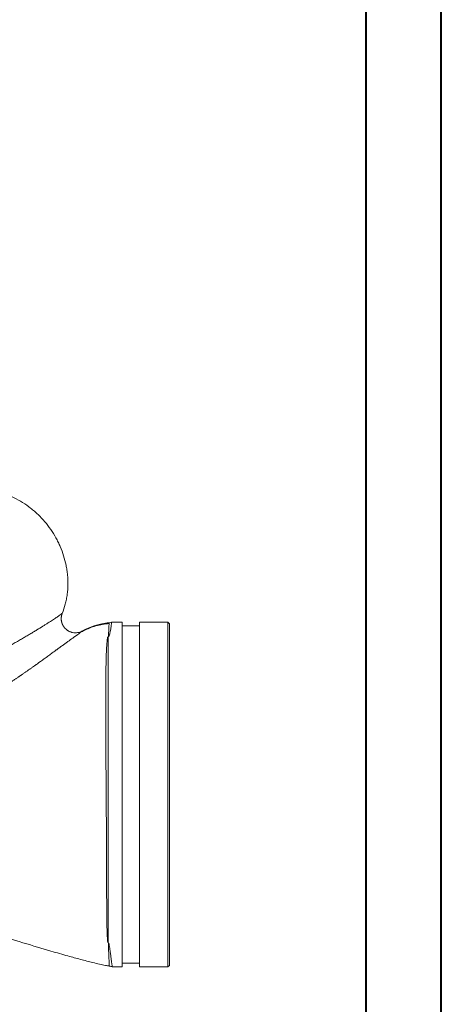
# Model space of a CAD drawing. Units: millimetres. Extents: x 0 to 40874, y 0 to 15182.
# Drawn here: x 3092 to 3360, y 1125 to 1751 of the extents above; entities that cross this region are included whole.
import ezdxf

# ---------------------------------------------------------------- set-up
doc = ezdxf.new("R2010")
doc.units = ezdxf.units.MM
doc.header["$LTSCALE"] = 8
doc.linetypes.add('SLD-Solid', pattern=[0])
doc.layers.add('FRAME', color=7, linetype='SLD-Solid', lineweight=30)

msp = doc.modelspace()

# ---------------------------------------------------------------- linework, layer by layer
at = {"color": 7, "linetype": 'SLD-Solid', "lineweight": 40}
msp.add_line((3360, 0), (3360, 2376), dxfattribs=at)
at = {"color": 7, "linetype": 'SLD-Solid', "lineweight": 15}
for p, q in [((3148.71, 1366.96), (3148.74, 1367.44)), ((3157.05, 1367.79), (3150.36, 1367.79)), ((3157.05, 1258.29), (3157.05, 1367.79)), ((3168.05, 1365.39), (3157.05, 1365.39)), ((3186.05, 1367.79), (3168.05, 1367.79)), ((3168.05, 1258.29), (3168.05, 1367.79)), ((3187.05, 1366.79), (3186.05, 1367.79)), ((3186.05, 1258.29), (3186.05, 1367.79)), ((3187.05, 1366.79), (3187.05, 1258.29)), ((3148.05, 1164.21), (3148.05, 1358.57)), ((3157.05, 1148.79), (3157.05, 1258.29)), ((3168.05, 1148.79), (3168.05, 1258.29)), ((3186.05, 1148.79), (3186.05, 1258.29)), ((3187.05, 1258.29), (3187.05, 1149.79)), ((3157.05, 1151.19), (3168.05, 1151.19)), ((3150.72, 1148.79), (3157.05, 1148.79)), ((3168.05, 1148.79), (3186.05, 1148.79)), ((3186.05, 1148.79), (3187.05, 1149.79))]:
    msp.add_line(p, q, dxfattribs=at)
at = {"color": 8, "linetype": 'SLD-Solid', "lineweight": 15}
msp.add_line((3148.74, 1367.44), (3148.71, 1366.96), dxfattribs=at)
at = {"color": 7, "linetype": 'SLD-Solid', "lineweight": 15}
for points, knots in [([(3076.55, 1450.89), (3077.57, 1450.68), (3078.58, 1450.41), (3080.57, 1449.83), (3081.56, 1449.51), (3083.52, 1448.82), (3084.49, 1448.45), (3086.42, 1447.65), (3087.38, 1447.22), (3092.08, 1444.95), (3095.59, 1442.76), (3099.67, 1439.58), (3100.47, 1438.92), (3102.05, 1437.56), (3102.82, 1436.86), (3105.08, 1434.68), (3106.51, 1433.17), (3109.19, 1430.01), (3110.45, 1428.37), (3112.8, 1424.97), (3113.9, 1423.2), (3115.42, 1420.46), (3115.9, 1419.53), (3116.82, 1417.67), (3117.25, 1416.72), (3118.48, 1413.87), (3119.2, 1411.94), (3120.44, 1408), (3120.97, 1406), (3121.59, 1402.94), (3121.78, 1401.91), (3122.09, 1399.84), (3122.21, 1398.81), (3122.51, 1395.71), (3122.59, 1393.64), (3122.52, 1389.52), (3122.37, 1387.47), (3121.95, 1384.39), (3121.79, 1383.37), (3121.39, 1381.32), (3121.15, 1380.3), (3120.36, 1377.26), (3119.71, 1375.29), (3118.95, 1373.38)], [0, 0, 0, 0, 0.03125, 0.03125, 0.0625, 0.0625, 0.09375, 0.09375, 0.125, 0.125, 0.25, 0.25, 0.28125, 0.28125, 0.3125, 0.3125, 0.375, 0.375, 0.4375, 0.4375, 0.5, 0.5, 0.53125, 0.53125, 0.5625, 0.5625, 0.625, 0.625, 0.6875, 0.6875, 0.71875, 0.71875, 0.75, 0.75, 0.8125, 0.8125, 0.875, 0.875, 0.90625, 0.90625, 0.9375, 0.9375, 1, 1, 1, 1]), ([(2922.62, 1287.48), (2928.47, 1289.71), (2933.97, 1291.8), (2945.27, 1296.1), (2950.9, 1298.24), (2962.21, 1302.52), (2967.74, 1304.6), (2976.14, 1307.76), (2978.79, 1308.75), (2984.23, 1310.78), (2986.96, 1311.8), (2992.41, 1313.84), (2994.95, 1314.78), (3000.2, 1316.73), (3002.84, 1317.72), (3008.11, 1319.69), (3010.51, 1320.57), (3015.57, 1322.46), (3018.12, 1323.42), (3021.97, 1324.87), (3023.1, 1325.3), (3025.51, 1326.21), (3026.72, 1326.67), (3030.4, 1328.08), (3032.9, 1329.05), (3036.73, 1330.57), (3037.86, 1331.01), (3040.3, 1331.99), (3041.54, 1332.5), (3044.07, 1333.55), (3045.18, 1334), (3047.61, 1335.04), (3048.86, 1335.58), (3051.44, 1336.71), (3052.46, 1337.16), (3054.84, 1338.22), (3056.07, 1338.77), (3057.98, 1339.63), (3058.37, 1339.81), (3059.37, 1340.26), (3059.91, 1340.5), (3061.59, 1341.26), (3062.84, 1341.84), (3065.55, 1343.1), (3066.42, 1343.5), (3068.82, 1344.64), (3069.89, 1345.14), (3071.33, 1345.82), (3071.98, 1346.13), (3073.11, 1346.67), (3073.65, 1346.93), (3075.21, 1347.68), (3076.16, 1348.14), (3077.47, 1348.77), (3078.05, 1349.05), (3079.08, 1349.55), (3079.57, 1349.8), (3081.03, 1350.51), (3081.94, 1350.96), (3083.23, 1351.59), (3083.74, 1351.85), (3084.68, 1352.31), (3085.17, 1352.6), (3086.59, 1353.4), (3087.5, 1353.91), (3089.24, 1354.9), (3090.2, 1355.45), (3091.95, 1356.46), (3092.79, 1356.94), (3094.4, 1357.88), (3095.27, 1358.39), (3096.87, 1359.33), (3097.64, 1359.78), (3099.12, 1360.66), (3099.92, 1361.14), (3101.39, 1362.03), (3102.1, 1362.46), (3104.15, 1363.7), (3105.42, 1364.48), (3107.17, 1365.57), (3107.79, 1365.95), (3108.92, 1366.66), (3109.46, 1367), (3111.01, 1367.99), (3111.95, 1368.59), (3113.66, 1369.7), (3114.45, 1370.22), (3115.83, 1371.16), (3116.42, 1371.58), (3118, 1372.72), (3118.69, 1373.24), (3118.95, 1373.38)], [0, 0, 0, 0, 0.0625, 0.0625, 0.125, 0.125, 0.1875, 0.1875, 0.21875, 0.21875, 0.25, 0.25, 0.28125, 0.28125, 0.3125, 0.3125, 0.34375, 0.34375, 0.375, 0.375, 0.390625, 0.390625, 0.40625, 0.40625, 0.4375, 0.4375, 0.453125, 0.453125, 0.46875, 0.46875, 0.484375, 0.484375, 0.5, 0.5, 0.515625, 0.515625, 0.53125, 0.53125, 0.539063, 0.539063, 0.546875, 0.546875, 0.5625, 0.5625, 0.578125, 0.578125, 0.59375, 0.59375, 0.601563, 0.601563, 0.609375, 0.609375, 0.625, 0.625, 0.632813, 0.632813, 0.640625, 0.640625, 0.65625, 0.65625, 0.664063, 0.664063, 0.671875, 0.671875, 0.6875, 0.6875, 0.703125, 0.703125, 0.71875, 0.71875, 0.734375, 0.734375, 0.75, 0.75, 0.765625, 0.765625, 0.78125, 0.78125, 0.8125, 0.8125, 0.828125, 0.828125, 0.84375, 0.84375, 0.875, 0.875, 0.90625, 0.90625, 0.9375, 0.9375, 1, 1, 1, 1]), ([(3118.95, 1373.38), (3118.91, 1373.29), (3118.84, 1373.11), (3118.75, 1372.84), (3118.67, 1372.57), (3118.59, 1372.29), (3118.52, 1372.01), (3118.46, 1371.72), (3118.41, 1371.43), (3118.37, 1371.14), (3118.34, 1370.84), (3118.32, 1370.55), (3118.3, 1370.25), (3118.3, 1369.95), (3118.31, 1369.66), (3118.33, 1369.36), (3118.35, 1369.07), (3118.39, 1368.78), (3118.44, 1368.49), (3118.49, 1368.2), (3118.55, 1367.92), (3118.63, 1367.64), (3118.71, 1367.36), (3118.8, 1367.09), (3118.89, 1366.83), (3118.99, 1366.57), (3119.1, 1366.32), (3119.22, 1366.07), (3119.34, 1365.83), (3119.47, 1365.6), (3119.6, 1365.37), (3119.74, 1365.16), (3119.88, 1364.95), (3120.02, 1364.74), (3120.17, 1364.55), (3120.32, 1364.36), (3120.47, 1364.18), (3120.62, 1364.01), (3120.77, 1363.84), (3120.92, 1363.69), (3121.08, 1363.54), (3121.29, 1363.34), (3121.56, 1363.1), (3121.92, 1362.82), (3122.32, 1362.54), (3122.75, 1362.27), (3123.22, 1362.02), (3123.72, 1361.78), (3124.25, 1361.57), (3124.81, 1361.39), (3125.2, 1361.3), (3125.39, 1361.25)], [0, 0, 0, 0, 0.018099, 0.036347, 0.054732, 0.073241, 0.091862, 0.110581, 0.129383, 0.148256, 0.167182, 0.186147, 0.205136, 0.224131, 0.243116, 0.262076, 0.280993, 0.299851, 0.318634, 0.337324, 0.355906, 0.374364, 0.392683, 0.410846, 0.428839, 0.446648, 0.464259, 0.481658, 0.498833, 0.515772, 0.532464, 0.548897, 0.565062, 0.58095, 0.59655, 0.611857, 0.626861, 0.641558, 0.655939, 0.670001, 0.683739, 0.697147, 0.724785, 0.754087, 0.785006, 0.81748, 0.851435, 0.886779, 0.923406, 0.961192, 1, 1, 1, 1]), ([(3148.71, 1366.98), (3147.34, 1366.79), (3144.49, 1366.41), (3140.29, 1365.46), (3136.37, 1364.14), (3133.22, 1362.63), (3131.25, 1361.67), (3130.38, 1361.25), (3130.28, 1361.2)], [0, 0, 0, 0, 0.2136753, 0.4430031, 0.6613779, 0.8490699, 0.9829275, 1, 1, 1, 1]), ([(3131.39, 1362.02), (3131.97, 1362.31), (3133.6, 1363.13), (3137.83, 1365.21), (3143.37, 1366.68), (3147.25, 1367.27), (3148.74, 1367.44)], [0.6974326, 0.6974326, 0.6974326, 0.6974326, 0.7397248, 0.7989671, 0.875, 0.9245058, 0.9245058, 0.9245058, 0.9245058]), ([(3150.36, 1367.79), (3150.36, 1367.79), (3150.33, 1367.6), (3150.26, 1367.02), (3150.22, 1366.78), (3150.15, 1366.2), (3150.1, 1365.87), (3149.94, 1364.72), (3149.81, 1363.76), (3149.51, 1362.04), (3149.39, 1361.43), (3149.16, 1360.44), (3149.07, 1360.09), (3148.9, 1359.57), (3148.83, 1359.39), (3148.71, 1359.12), (3148.66, 1359.03), (3148.58, 1358.9), (3148.54, 1358.85), (3148.48, 1358.78), (3148.46, 1358.76), (3148.41, 1358.72), (3148.38, 1358.7), (3148.34, 1358.68)], [0, 0, 0, 0, 0.25, 0.25, 0.375, 0.375, 0.5, 0.5, 0.75, 0.75, 0.875, 0.875, 0.9375, 0.9375, 0.96875, 0.96875, 0.984375, 0.984375, 0.992188, 0.992188, 0.996094, 0.996094, 1, 1, 1, 1]), ([(3131.4, 1362.03), (3131.38, 1362.02), (3131.36, 1362.01), (3131.32, 1361.98), (3131.26, 1361.94), (3131.06, 1361.8), (3130.47, 1361.32), (3129.62, 1360.63), (3128.7, 1359.92), (3128.51, 1359.77), (3128.11, 1359.47), (3127.49, 1359.01), (3126.79, 1358.51), (3125.35, 1357.48), (3124.31, 1356.75), (3122.99, 1355.81), (3122.72, 1355.62), (3122.18, 1355.23), (3121.35, 1354.64), (3120.5, 1354.02), (3119.32, 1353.17), (3118.71, 1352.72), (3117.93, 1352.15), (3117.77, 1352.04), (3117.45, 1351.8), (3116.96, 1351.45), (3116.46, 1351.09), (3115.98, 1350.73), (3115.82, 1350.62), (3115.5, 1350.38), (3115.01, 1350.02), (3113.85, 1349.17), (3112.8, 1348.4), (3111.36, 1347.35), (3110.62, 1346.81), (3109.66, 1346.11), (3109.47, 1345.97), (3109.07, 1345.68), (3108.47, 1345.25), (3107.87, 1344.81), (3107.38, 1344.45), (3107.28, 1344.38), (3107.09, 1344.24), (3106.8, 1344.03), (3106.11, 1343.53), (3105.51, 1343.1), (3104.89, 1342.65), (3104.69, 1342.5), (3104.26, 1342.2), (3103.62, 1341.74), (3102.97, 1341.27), (3102.45, 1340.9), (3102.34, 1340.83), (3102.14, 1340.68), (3101.82, 1340.45), (3101.08, 1339.92), (3100.43, 1339.46), (3099.76, 1338.99), (3099.54, 1338.83), (3099.08, 1338.5), (3098.38, 1338.01), (3097.67, 1337.51), (3097.11, 1337.12), (3097, 1337.04), (3096.78, 1336.89), (3096.45, 1336.65), (3095.65, 1336.1), (3094.95, 1335.61), (3093.99, 1334.94), (3093.51, 1334.61), (3092.88, 1334.18), (3092.76, 1334.09), (3092.5, 1333.92), (3092.11, 1333.65), (3091.72, 1333.39), (3091.36, 1333.15), (3091.25, 1333.07), (3091.02, 1332.91), (3090.67, 1332.67), (3089.84, 1332.11), (3088.59, 1331.27), (3087.54, 1330.58), (3086.86, 1330.14), (3086.73, 1330.05), (3086.45, 1329.87), (3086.02, 1329.59), (3085.6, 1329.32), (3085.23, 1329.08), (3085.12, 1329.01), (3084.89, 1328.86), (3084.54, 1328.63), (3083.69, 1328.08), (3082.91, 1327.58), (3081.83, 1326.9), (3081.27, 1326.55), (3080.53, 1326.09), (3080.38, 1326), (3080.07, 1325.81), (3079.6, 1325.53), (3079.14, 1325.25), (3078.74, 1325), (3078.62, 1324.93), (3078.37, 1324.77), (3077.99, 1324.53), (3077.05, 1323.96), (3076.17, 1323.43), (3075.4, 1322.98), (3075.24, 1322.89), (3074.94, 1322.71), (3074.5, 1322.45), (3073.54, 1321.88), (3072.7, 1321.39), (3071.85, 1320.91), (3071.67, 1320.81), (3071.32, 1320.61), (3070.8, 1320.32), (3069.64, 1319.67), (3068.71, 1319.15), (3067.54, 1318.5), (3066.99, 1318.19), (3066.35, 1317.82), (3066.22, 1317.75), (3065.98, 1317.61), (3065.63, 1317.41), (3065.25, 1317.2), (3064.88, 1317), (3064.8, 1316.95), (3064.63, 1316.87), (3064.39, 1316.73), (3063.82, 1316.43), (3062.71, 1315.83), (3061.78, 1315.34), (3060.86, 1314.86), (3060.57, 1314.7), (3059.99, 1314.39), (3059.13, 1313.94), (3058.27, 1313.49), (3057.46, 1313.08), (3057.3, 1312.99), (3056.97, 1312.83), (3056.49, 1312.58), (3055.37, 1312), (3054.45, 1311.5), (3053.54, 1311.01), (3053.24, 1310.85), (3052.66, 1310.53), (3051.8, 1310.04), (3050.94, 1309.55), (3050.18, 1309.12), (3050.02, 1309.03), (3049.72, 1308.86), (3049.26, 1308.6), (3048.2, 1307.98), (3047.32, 1307.46), (3046.45, 1306.94), (3046.16, 1306.76), (3045.6, 1306.42), (3044.76, 1305.9), (3043.92, 1305.38), (3043.04, 1304.83), (3042.74, 1304.65), (3042.14, 1304.28), (3041.26, 1303.73), (3039.22, 1302.44), (3037.53, 1301.34), (3035.31, 1299.87), (3034.22, 1299.14), (3032.62, 1298.05), (3032.1, 1297.7), (3031.05, 1296.98), (3030.53, 1296.61), (3029.68, 1296.05), (3029.4, 1295.86), (3028.83, 1295.49), (3027.98, 1294.93), (3026.02, 1293.63), (3024.37, 1292.52), (3022.17, 1291.07), (3021.11, 1290.35), (3018.98, 1288.94), (3017.9, 1288.23), (3016.21, 1287.16), (3015.64, 1286.81), (3014.51, 1286.1), (3012.81, 1285.05), (3011.12, 1284.02), (3008.88, 1282.68), (3007.78, 1282.02), (3005.56, 1280.72), (3004.43, 1280.08), (3002.68, 1279.11), (3002.09, 1278.79), (3000.92, 1278.17), (2999.16, 1277.24), (2997.4, 1276.36), (2993.89, 1274.66), (2991.61, 1273.61), (2987.95, 1272.07), (2986.72, 1271.58), (2984.27, 1270.62), (2980.58, 1269.24), (2976.81, 1268), (2969.09, 1265.69), (2963.85, 1264.4), (2953.06, 1262.3), (2947.69, 1261.51), (2941.78, 1260.86)], [0, 0, 0, 0, 0.003906, 0.003906, 0.007812, 0.015625, 0.03125, 0.0625, 0.0625, 0.070312, 0.070312, 0.078125, 0.09375, 0.09375, 0.125, 0.125, 0.132812, 0.132812, 0.140625, 0.15625, 0.15625, 0.171875, 0.171875, 0.175781, 0.175781, 0.179687, 0.1875, 0.1875, 0.191406, 0.191406, 0.195312, 0.203125, 0.21875, 0.21875, 0.234375, 0.234375, 0.238281, 0.238281, 0.242187, 0.25, 0.25, 0.251953, 0.251953, 0.253906, 0.257812, 0.265625, 0.265625, 0.269531, 0.269531, 0.273437, 0.28125, 0.28125, 0.283203, 0.283203, 0.285156, 0.289062, 0.296875, 0.296875, 0.300781, 0.300781, 0.304687, 0.3125, 0.3125, 0.314453, 0.314453, 0.316406, 0.320312, 0.328125, 0.328125, 0.335937, 0.335937, 0.337891, 0.337891, 0.339844, 0.34375, 0.34375, 0.345703, 0.345703, 0.347656, 0.351562, 0.359375, 0.367187, 0.367187, 0.369141, 0.369141, 0.371094, 0.375, 0.375, 0.376953, 0.376953, 0.378906, 0.382812, 0.390625, 0.390625, 0.398437, 0.398437, 0.400391, 0.400391, 0.402344, 0.40625, 0.40625, 0.408203, 0.408203, 0.410156, 0.414062, 0.421875, 0.421875, 0.423828, 0.423828, 0.425781, 0.429687, 0.4375, 0.4375, 0.439453, 0.439453, 0.441406, 0.445312, 0.453125, 0.453125, 0.460937, 0.460937, 0.462891, 0.462891, 0.464844, 0.46875, 0.46875, 0.469727, 0.469727, 0.470703, 0.472656, 0.476562, 0.484375, 0.484375, 0.488281, 0.488281, 0.492187, 0.5, 0.5, 0.501953, 0.501953, 0.503906, 0.507812, 0.515625, 0.515625, 0.519531, 0.519531, 0.523437, 0.53125, 0.53125, 0.533203, 0.533203, 0.535156, 0.539062, 0.546875, 0.546875, 0.550781, 0.550781, 0.554687, 0.5625, 0.5625, 0.566406, 0.566406, 0.570312, 0.578125, 0.59375, 0.59375, 0.609375, 0.609375, 0.617187, 0.617187, 0.625, 0.625, 0.628906, 0.628906, 0.632812, 0.640625, 0.65625, 0.65625, 0.671875, 0.671875, 0.6875, 0.6875, 0.695312, 0.695312, 0.703125, 0.71875, 0.71875, 0.734375, 0.734375, 0.75, 0.75, 0.757812, 0.757812, 0.765625, 0.78125, 0.78125, 0.8125, 0.8125, 0.828125, 0.828125, 0.84375, 0.875, 0.875, 0.9375, 0.9375, 1, 1, 1, 1]), ([(3131.39, 1362.02), (3131, 1361.83), (3130.59, 1361.65), (3129.69, 1361.35), (3129.21, 1361.23), (3128.19, 1361.07), (3127.65, 1361.03), (3126.53, 1361.06), (3125.96, 1361.13), (3125.38, 1361.25)], [0, 0, 0, 0, 0.25, 0.25, 0.5, 0.5, 0.75, 0.75, 1, 1, 1, 1]), ([(3148.05, 1164.21), (3148.04, 1164.21), (3148.04, 1164.22), (3148.03, 1164.23), (3148.02, 1164.23), (3148.01, 1164.25), (3148.01, 1164.25), (3147.99, 1164.28), (3147.98, 1164.3), (3147.96, 1164.36), (3147.95, 1164.4), (3147.92, 1164.52), (3147.9, 1164.6), (3147.86, 1164.84), (3147.83, 1165), (3147.77, 1165.49), (3147.74, 1165.83), (3147.65, 1166.83), (3147.61, 1167.53), (3147.5, 1169.65), (3147.45, 1171.14), (3147.37, 1174.27), (3147.34, 1175.9), (3147.29, 1179.29), (3147.27, 1181.05), (3147.24, 1183.78), (3147.24, 1184.7), (3147.22, 1186.58), (3147.22, 1187.54), (3147.2, 1190.45), (3147.19, 1192.44), (3147.17, 1196.52), (3147.16, 1198.61), (3147.15, 1201.83), (3147.15, 1202.91), (3147.14, 1205.1), (3147.14, 1206.2), (3147.13, 1209.54), (3147.12, 1211.8), (3147.11, 1215.25), (3147.1, 1216.41), (3147.1, 1218.74), (3147.09, 1219.92), (3147.07, 1225.84), (3147.05, 1230.67), (3147, 1240.53), (3146.98, 1245.5), (3146.93, 1251.78), (3146.93, 1253.04), (3146.91, 1255.55), (3146.9, 1256.81), (3146.87, 1260.56), (3146.85, 1263.06), (3146.79, 1270.52), (3146.76, 1275.45), (3146.71, 1282.79), (3146.7, 1285.23), (3146.68, 1288.86), (3146.68, 1290.08), (3146.66, 1292.48), (3146.66, 1293.67), (3146.63, 1299.58), (3146.62, 1304.15), (3146.61, 1313), (3146.61, 1317.28), (3146.62, 1322.43), (3146.62, 1323.45), (3146.63, 1325.45), (3146.63, 1326.44), (3146.65, 1329.35), (3146.66, 1331.23), (3146.71, 1336.67), (3146.76, 1340.05), (3146.87, 1344.75), (3146.91, 1346.25), (3146.98, 1348.4), (3147.01, 1349.1), (3147.07, 1350.46), (3147.11, 1351.13), (3147.22, 1353.06), (3147.3, 1354.27), (3147.47, 1355.97), (3147.53, 1356.52), (3147.65, 1357.31), (3147.7, 1357.57), (3147.78, 1357.95), (3147.81, 1358.08), (3147.87, 1358.26), (3147.89, 1358.33), (3147.93, 1358.42), (3147.95, 1358.45), (3147.98, 1358.49), (3147.99, 1358.51), (3148.01, 1358.53), (3148.01, 1358.54), (3148.03, 1358.55), (3148.04, 1358.56), (3148.05, 1358.57)], [0, 0, 0, 0, 0.000122, 0.000122, 0.000244, 0.000244, 0.000488, 0.000488, 0.000977, 0.000977, 0.001953, 0.001953, 0.003906, 0.003906, 0.007813, 0.007813, 0.015625, 0.015625, 0.03125, 0.03125, 0.0625, 0.0625, 0.09375, 0.09375, 0.125, 0.125, 0.140625, 0.140625, 0.15625, 0.15625, 0.1875, 0.1875, 0.21875, 0.21875, 0.234375, 0.234375, 0.25, 0.25, 0.28125, 0.28125, 0.296875, 0.296875, 0.3125, 0.3125, 0.375, 0.375, 0.4375, 0.4375, 0.453125, 0.453125, 0.46875, 0.46875, 0.5, 0.5, 0.5625, 0.5625, 0.59375, 0.59375, 0.609375, 0.609375, 0.625, 0.625, 0.6875, 0.6875, 0.75, 0.75, 0.765625, 0.765625, 0.78125, 0.78125, 0.8125, 0.8125, 0.875, 0.875, 0.90625, 0.90625, 0.921875, 0.921875, 0.9375, 0.9375, 0.96875, 0.96875, 0.984375, 0.984375, 0.992188, 0.992188, 0.996094, 0.996094, 0.998047, 0.998047, 0.999023, 0.999023, 0.999512, 0.999512, 0.999756, 0.999756, 1, 1, 1, 1]), ([(3148.88, 1149.32), (3148.1, 1149.45), (3145.07, 1149.99), (3139.23, 1151.29), (3130.99, 1153.41), (3122.15, 1155.84), (3115.53, 1157.75), (3100.81, 1162.04), (3088.07, 1165.89), (3073.53, 1170.3)], [0.4483142, 0.4483142, 0.4483142, 0.4483142, 0.476911, 0.5529438, 0.6121862, 0.664411, 0.726911, 0.726911, 0.9035968, 0.9035968, 0.9035968, 0.9035968]), ([(3148.27, 1164.18), (3148.31, 1164.17), (3148.33, 1164.15), (3148.36, 1164.12), (3148.38, 1164.1), (3148.42, 1164.04), (3148.44, 1164), (3148.5, 1163.89), (3148.53, 1163.81), (3148.61, 1163.58), (3148.65, 1163.43), (3148.77, 1162.97), (3148.83, 1162.67), (3149, 1161.78), (3149.09, 1161.21), (3149.25, 1160.1), (3149.33, 1159.56), (3149.47, 1158.52), (3149.53, 1158.02), (3149.72, 1156.57), (3149.83, 1155.69), (3150.03, 1154.08), (3150.13, 1153.36), (3150.38, 1151.43), (3150.51, 1150.45), (3150.61, 1149.63), (3150.63, 1149.48), (3150.66, 1149.23), (3150.68, 1149.13), (3150.71, 1148.88), (3150.72, 1148.79), (3150.72, 1148.79)], [0, 0, 0, 0, 0.001953, 0.001953, 0.003906, 0.003906, 0.007812, 0.007812, 0.015625, 0.015625, 0.03125, 0.03125, 0.0625, 0.0625, 0.125, 0.125, 0.1875, 0.1875, 0.25, 0.25, 0.375, 0.375, 0.5, 0.5, 0.75, 0.75, 0.8125, 0.8125, 0.875, 0.875, 1, 1, 1, 1]), ([(3148.88, 1149.32), (3148.88, 1149.33), (3148.88, 1149.33), (3148.88, 1149.34), (3148.88, 1149.36), (3148.87, 1149.4), (3148.87, 1149.44), (3148.87, 1149.49), (3148.87, 1149.56), (3148.86, 1149.64), (3148.86, 1149.72), (3148.85, 1149.94), (3148.83, 1150.4), (3148.78, 1151.23), (3148.73, 1152.38), (3148.66, 1153.74), (3148.58, 1155.44), (3148.52, 1156.92), (3148.47, 1158.1), (3148.45, 1158.88), (3148.42, 1159.69), (3148.39, 1160.53), (3148.36, 1161.39), (3148.33, 1162.28), (3148.3, 1163.2), (3148.28, 1163.83), (3148.27, 1164.15)], [0, 0, 0, 0, 0.017518, 0.035263, 0.053236, 0.071435, 0.08986, 0.108509, 0.127382, 0.146478, 0.165796, 0.185334, 0.272409, 0.370371, 0.451545, 0.55415, 0.6455, 0.736578, 0.769996, 0.80327, 0.836403, 0.869395, 0.902249, 0.934966, 0.967549, 1, 1, 1, 1])]:
    msp.add_open_spline(points, degree=3, knots=knots, dxfattribs=at)
at = {"color": 8, "linetype": 'SLD-Solid', "lineweight": 15}
msp.add_open_spline([(3148.34, 1358.68), (3148.35, 1358.91), (3148.41, 1360.52), (3148.52, 1363.07), (3148.64, 1365.51), (3148.7, 1366.78), (3148.71, 1366.95), (3148.71, 1366.96)], degree=3, knots=[0, 0, 0, 0, 0.052538, 0.36162, 0.672983, 0.982781, 1, 1, 1, 1], dxfattribs=at)
at = {"color": 7, "linetype": 'SLD-Solid', "lineweight": 15}
for points in [[(3148.74, 1367.44), (3149.28, 1367.5), (3149.83, 1367.62), (3150.36, 1367.79)], [(3148.05, 1358.57), (3148.15, 1358.6), (3148.24, 1358.64), (3148.34, 1358.68)], [(3148.05, 1164.21), (3148.13, 1164.19), (3148.2, 1164.17), (3148.27, 1164.15)], [(3148.27, 1164.15), (3148.27, 1164.16), (3148.27, 1164.17), (3148.27, 1164.18)], [(3150.72, 1148.79), (3150.13, 1149.05), (3149.5, 1149.22), (3148.88, 1149.32)]]:
    msp.add_open_spline(points, degree=3, dxfattribs=at)
at = {"layer": 'FRAME', "color": 7, "linetype": 'SLD-Solid', "lineweight": 40}
msp.add_line((3312, 2336), (3312, 41.3), dxfattribs=at)

doc.saveas('drawing.dxf')
